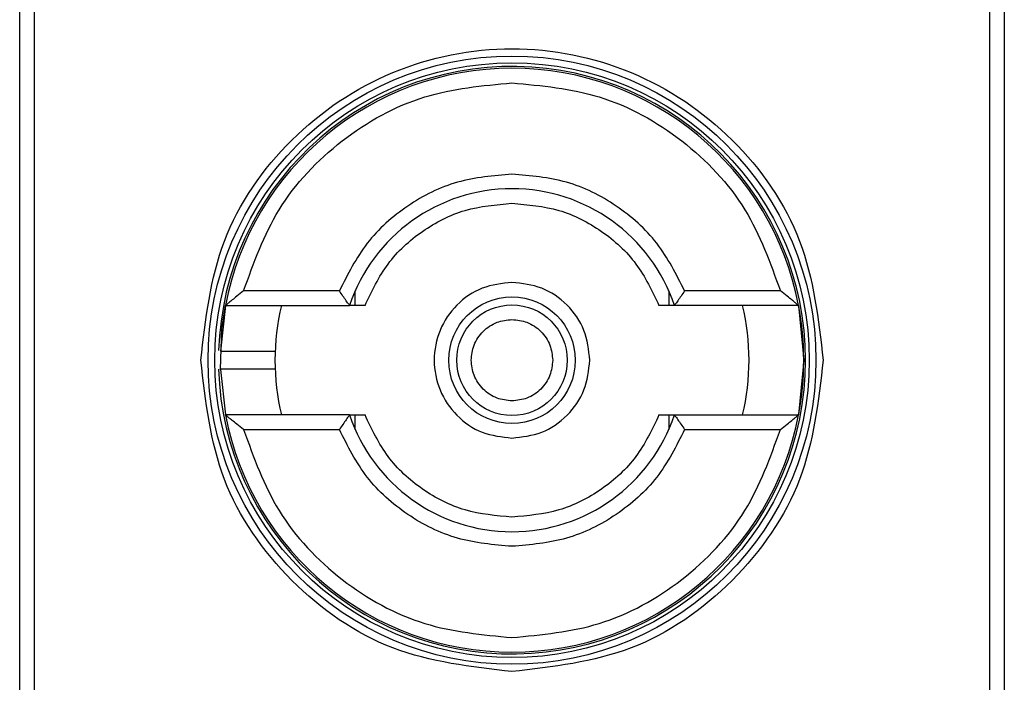
# Model space of a CAD drawing. Units: inches. Extents: x 0.4 to 10.6, y 0.4 to 8.1.
# Drawn here: x 8 to 8.1, y 4.1 to 4.1 of the extents above; entities that cross this region are included whole.
import ezdxf

# ---------------------------------------------------------------- set-up
doc = ezdxf.new("R2010")
doc.units = ezdxf.units.IN
doc.header["$MEASUREMENT"] = 0

msp = doc.modelspace()

# ---------------------------------------------------------------- linework, layer by layer
at = {"color": 7, "linetype": 'Continuous', "lineweight": 25}
for p, q in [((8.02537036638165, 4.05619250168647), (8.02537036638165, 4.10606126809067)), ((8.060803437247792, 4.10606126809067), (8.060803437247792, 4.05619250168647)), ((8.025887031717607, 4.096546832395132), (8.025887031717607, 4.065706937372823)), ((8.060286771912002, 4.065706937382009), (8.060286771912002, 4.096546832395132)), ((8.036875794430205, 4.08362032320878), (8.03342985672548, 4.08362032320878)), ((8.037443857194354, 4.083095388825584), (8.037443857195298, 4.083616867298153)), ((8.048729946434143, 4.083616867298153), (8.048729946434511, 4.083095388825567)), ((8.052743946902646, 4.08362032320878), (8.049298009197921, 4.08362032320878)), ((8.032774412546006, 4.083095388825518), (8.032593224899975, 4.081451211076328)), ((8.032774412545692, 4.083095388825579), (8.037241479911833, 4.083095388825579)), ((8.053399391082912, 4.083095388825579), (8.048932323717608, 4.083095388825579)), ((8.053399391083387, 4.08309538882576), (8.053585589478763, 4.081126884888571)), ((8.053585589478763, 4.081126884888571), (8.05339939108342, 4.079158380951562)), ((8.032593490254403, 4.080794083907657), (8.032774412546006, 4.079158380951623)), ((8.037241479911833, 4.079158380951562), (8.032774412545692, 4.079158380951562)), ((8.037443857195298, 4.078636902478989), (8.037443857194928, 4.079158380951557)), ((8.048729946435085, 4.079158380951557), (8.048729946434143, 4.07863690247899)), ((8.048932323717608, 4.079158380951562), (8.05339939108375, 4.079158380951562)), ((8.03342985672548, 4.078633446568361), (8.036875794430205, 4.078633446568361)), ((8.049298009199234, 4.078633446568361), (8.052743946902646, 4.078633446568361))]:
    msp.add_line(p, q, dxfattribs=at)
at = {"color": 7, "linetype": 'Continuous', "lineweight": 25, "flags": 128}
msp.add_lwpolyline([(8.032593490254403, 4.080794083907657), (8.032649757907587, 4.082261992693546), (8.032774412546006, 4.083095388825518)], dxfattribs=at)
at = {"color": 7, "linetype": 'Continuous', "lineweight": 25}
for radius in [0.01093704369336379, 0.01069553805784729, 0.0022756262148933, 0.001989465648785327]:
    msp.add_circle((8.04308690181472, 4.081126884888571), radius, dxfattribs=at)
for radius, start, end in [(0.01056430446201481, 4.817058717533177e-12, 178.1352274692156), (0.01049868766404199, 10.80692287586947, 169.1930771254776), (0.006167979002624116, 18.61146396756121, 161.388536032431), (0.008530183727034919, 166.6576362025728, 193.342363797428), (0.008530183727034919, 346.6576362025736, 13.34236379641133), (0.01049868766404199, 349.1930771251372, 10.80692287586947), (0.01056430446201378, 181.7274636873657, 4.817058717533177e-12), (0.01049868766404206, 190.806922874528, 349.1930771254736), (0.006167979002624116, 198.6114639675698, 341.3885360324318)]:
    msp.add_arc((8.04308690181472, 4.081126884888571), radius, start, end, dxfattribs=at)
for points, knots in [([(8.031888389835716, 4.081126884888571), (8.03205671821548, 4.082592555258103), (8.03239337431707, 4.08552389026836), (8.034982967571018, 4.089251494357658), (8.038684495075602, 4.091742235661903), (8.043086684454863, 4.092616934023235), (8.047488915269655, 4.091742407786227), (8.051190540112621, 4.089251794778828), (8.053780344546142, 4.085524161340688), (8.054117051944171, 4.082592691005584), (8.05428541379241, 4.081126884888571)], [0, 0, 0, 0, 0.1249988341224455, 0.2499971796670521, 0.374995360424581, 0.4999939390990722, 0.6249928779523043, 0.7499915039084747, 0.8749897010765632, 1, 1, 1, 1]), ([(8.03342985672548, 4.08362032320878), (8.033792534820423, 4.084627437190973), (8.03453851461298, 4.086698934449815), (8.036874199338326, 4.089147449297117), (8.039828884826342, 4.090796837596026), (8.04202109837079, 4.091001255109551), (8.04308690181472, 4.091100638169411)], [0, 0, 0, 0, 0.2430884177837226, 0.4999999999999981, 0.7569115822162789, 1, 1, 1, 1]), ([(8.04308690181472, 4.091100638169411), (8.044152705258599, 4.091001255109555), (8.046344918802903, 4.090796837596045), (8.04929960429066, 4.089147449297137), (8.05163528901562, 4.08669893444978), (8.052381268807853, 4.084627437190973), (8.052743946902646, 4.08362032320878)], [0, 0, 0, 0, 0.2430884177883234, 0.4999999999999964, 0.7569115822116632, 1, 1, 1, 1]), ([(8.04308690181472, 4.087819798274397), (8.04242316876093, 4.087762678027883), (8.041095745752296, 4.08764844124391), (8.039289023419647, 4.086743890401157), (8.037776564902368, 4.085404215888332), (8.037176051716855, 4.084214955018092), (8.036875794430205, 4.08362032320878)], [0, 0, 0, 0, 0.2500130533584264, 0.5000098723299757, 0.7500043584255752, 1, 1, 1, 1]), ([(8.049298009197921, 4.08362032320878), (8.048997727795564, 4.084214995698625), (8.048397184490499, 4.085404302061521), (8.046884657352651, 4.086743973466036), (8.04507795770296, 4.087648459473453), (8.043750588132903, 4.087762685252793), (8.04308690181472, 4.087819798274397)], [0, 0, 0, 0, 0.2500130537782731, 0.5000098722293216, 0.7500043586098724, 1, 1, 1, 1]), ([(8.03779833444464, 4.083095388825579), (8.03804482168291, 4.083613515617225), (8.038537798933573, 4.084649775031852), (8.039822987869863, 4.08582444831496), (8.041372197638603, 4.086619138745629), (8.042515332754956, 4.086719665832506), (8.04308690181472, 4.086769929507994)], [0, 0, 0, 0, 0.2499984341830376, 0.4999996820099044, 0.7499991842199051, 1, 1, 1, 1]), ([(8.04308690181472, 4.086769929507994), (8.04365846553991, 4.08671966767903), (8.044801599412752, 4.086619143456329), (8.0463508053594, 4.085824455539639), (8.047635997984862, 4.084649779557596), (8.048128978353486, 4.083613519976261), (8.0483754691848, 4.083095388825579)], [0, 0, 0, 0, 0.249998438834924, 0.4999996868162129, 0.7499991871938916, 1, 1, 1, 1]), ([(8.04308690181472, 4.083926990406944), (8.042720421791246, 4.083884901150986), (8.041987463177678, 4.08380072280369), (8.04105540326877, 4.083153214266144), (8.040432611626237, 4.082227674694384), (8.040213899577376, 4.081126939679763), (8.040432568243187, 4.080026194318653), (8.04105532740037, 4.079100630272209), (8.041987394661621, 4.078453068374798), (8.042720387494645, 4.078368877075996), (8.04308690181472, 4.078326779370197)], [0, 0, 0, 0, 0.1249988112244182, 0.2499971335530027, 0.3749953101169911, 0.4999938961703402, 0.6249928253587487, 0.7499914228433077, 0.8749896048899425, 1, 1, 1, 1]), ([(8.045887007333093, 4.081126884888571), (8.045844917286777, 4.081493802231992), (8.045760737358782, 4.082227635483659), (8.045113217236041, 4.083153192209159), (8.044187659472014, 4.08380071725451), (8.043453822914373, 4.083884899140404), (8.04308690181472, 4.083926990406943)], [0, 0, 0, 0, 0.2499999181679515, 0.4999988584768436, 0.7499975072581678, 1, 1, 1, 1]), ([(8.03342985672548, 4.08362032320878), (8.033347299774306, 4.083555242369484), (8.033205635451951, 4.08344356633414), (8.0330303769741, 4.083305193120454), (8.032912995239391, 4.08320864630537), (8.03283482445758, 4.083144050864392), (8.032784222278678, 4.08310304944746), (8.032777575872405, 4.083097859132351), (8.032774412545692, 4.083095388825579)], [0, 0, 0, 0, 0.2900674102133835, 0.4977437092813397, 0.6487453873707619, 0.780029703836032, 0.895306142120864, 1, 1, 1, 1]), ([(8.037241479911833, 4.083095388825579), (8.037239946286016, 4.083097388614021), (8.03723678939709, 4.083101505074453), (8.037212321290074, 4.083135056033585), (8.03717383997422, 4.083189655578627), (8.037106662988426, 4.08328538019911), (8.037004408390727, 4.083431010709445), (8.036918640499932, 4.083557256209569), (8.036875794430205, 4.08362032320878)], [0, 0, 0, 0, 0.1132479236813639, 0.2331149570335875, 0.3615892895545385, 0.5002892537003968, 0.7503653024329342, 1, 1, 1, 1]), ([(8.049298009197921, 4.08362032320878), (8.049255162850042, 4.083557256291969), (8.049169394403425, 4.083431010958224), (8.049067145236505, 4.083285382050184), (8.048999961996296, 4.083189662093874), (8.04896148130533, 4.083135061397709), (8.048937013684371, 4.08310150628582), (8.048933857206269, 4.083097389064896), (8.048932323717608, 4.083095388825579)], [0, 0, 0, 0, 0.2496343735298961, 0.499710091973246, 0.638398088476657, 0.7668681502641967, 0.8867392591734586, 1, 1, 1, 1]), ([(8.053399391082436, 4.083095388825579), (8.053396271455648, 4.083097837749628), (8.053389724190241, 4.083102977388695), (8.05333974635318, 4.083143568605446), (8.053262485178491, 4.083207444569757), (8.053145513875, 4.083303527737779), (8.0529697536681, 4.083442254993567), (8.052827054580987, 4.083554785597792), (8.052743946902646, 4.08362032320878)], [0, 0, 0, 0, 0.1042635701908257, 0.2188214528912241, 0.3490367835026461, 0.4985975692762813, 0.7079841730172595, 1, 1, 1, 1]), ([(8.037798334444659, 4.083095388825579), (8.037723684722463, 4.083095388825579), (8.037577087130721, 4.083095388825579), (8.03739151341979, 4.083095388825578), (8.037276482528974, 4.083095388825579), (8.037243129763443, 4.083095388825579), (8.037241713474387, 4.083095388825579), (8.037241479911659, 4.083095388825579)], [0, 0, 0, 0, 0.2633129600471723, 0.5170956392415499, 0.7615882495056453, 0.960683097499834, 1, 1, 1, 1]), ([(8.04893232371778, 4.083095388825579), (8.048927164374238, 4.083095388825578), (8.048920986202427, 4.083095388825578), (8.048870972858658, 4.083095388825579), (8.048782287033465, 4.083095388825577), (8.048596717339509, 4.083095388825579), (8.04845011919077, 4.083095388825579), (8.0483754691848, 4.083095388825579)], [0, 0, 0, 0, 0.1990915420853624, 0.2384066390371939, 0.4829008923913821, 0.7366852732877356, 1, 1, 1, 1]), ([(8.04308690181472, 4.079661898543426), (8.042902688902611, 4.079681576532762), (8.042618129568162, 4.079711973726337), (8.042276635453177, 4.079894430888769), (8.042043793786723, 4.080083850887664), (8.041853359859175, 4.080316892324134), (8.04167679598527, 4.080658311466142), (8.041586358343672, 4.081126886030271), (8.041676841761749, 4.0815956908262), (8.041853490013798, 4.081937084190305), (8.04204412445876, 4.082170249012623), (8.042276842218698, 4.08235946777207), (8.042618362377405, 4.082541828172121), (8.042902687639023, 4.082572195960714), (8.04308690181472, 4.082591871233715)], [0, 0, 0, 0, 0.1197214753593917, 0.1849374343956303, 0.2500000690412295, 0.3152159589537301, 0.38027852464064, 0.5000000000000218, 0.6197214753594661, 0.6849374344009518, 0.7500000690411861, 0.8152159589569976, 0.8802785246405808, 0.9999999999999999, 0.9999999999999999, 0.9999999999999999, 0.9999999999999999]), ([(8.04308690181472, 4.082591871233715), (8.043271128027575, 4.082572193243951), (8.043555707908101, 4.082541796049713), (8.043897101085703, 4.082359338890534), (8.044130265947006, 4.082169918881248), (8.04431948469606, 4.081936877483796), (8.04450184509936, 4.081595458155671), (8.04453221288729, 4.081311112365018), (8.044551888159864, 4.081126884888571)], [0, 0, 0, 0, 0.2394429507193873, 0.3698748687947526, 0.5000001380828033, 0.630431917912163, 0.7605570492805623, 1, 1, 1, 1]), ([(8.03260022540421, 4.081454968878072), (8.032597755621602, 4.081454968878072), (8.032568401882836, 4.081454968878072), (8.032654432832265, 4.081454968878072), (8.032860961350886, 4.081454968878072), (8.033192151694378, 4.081454968878072), (8.033577810790682, 4.081454968878072), (8.033965414385545, 4.081454968878072), (8.034290858492287, 4.081454968878072), (8.034518627557048, 4.081454968878072), (8.034548230887196, 4.081454968878072), (8.034563029730228, 4.081454968878072)], [0, 0, 0, 0, 0.01134785981873923, 0.134871025326758, 0.2584254714227958, 0.3820220604349954, 0.5056607476229021, 0.6293070239023741, 0.752920985963492, 0.8764840466853323, 1, 1, 1, 1]), ([(8.04308690181472, 4.06992837291088), (8.041619482546341, 4.070096704430332), (8.038684649744646, 4.070433366811353), (8.03498305409123, 4.073023006120374), (8.032393396104398, 4.076724605880101), (8.032056726109436, 4.079659451135532), (8.031888389835716, 4.081126884888571)], [0, 0, 0, 0, 0.2499999499244025, 0.499998922783174, 0.7499975660024876, 0.9999999999999999, 0.9999999999999999, 0.9999999999999999, 0.9999999999999999]), ([(8.05428541379241, 4.081126884888571), (8.05411708227292, 4.079659465620179), (8.053780419891838, 4.076724632818569), (8.051190780583003, 4.073023037165294), (8.047489180823503, 4.07043337917799), (8.044554335567872, 4.070096709184077), (8.04308690181472, 4.06992837291088)], [0, 0, 0, 0, 0.2499999499308843, 0.4999989227771031, 0.7499975659971626, 1, 1, 1, 1]), ([(8.044551888159864, 4.081126884888571), (8.0445322101701, 4.080942658675714), (8.044501812975865, 4.080658078795202), (8.04431935581669, 4.080316685617603), (8.044129935807408, 4.080083520756297), (8.043896894409956, 4.079894302007216), (8.043555475081817, 4.079711941603938), (8.043271129291165, 4.079681573816003), (8.04308690181472, 4.079661898543426)], [0, 0, 0, 0, 0.2394429507191432, 0.3698748687744443, 0.5000001380823255, 0.6304319179098711, 0.760557049280775, 0.9999999999999999, 0.9999999999999999, 0.9999999999999999, 0.9999999999999999]), ([(8.04308690181472, 4.078326779370197), (8.043453819158124, 4.078368869416141), (8.044187652410015, 4.078453049343424), (8.045113209134994, 4.079100569467266), (8.045760734180675, 4.08002612723114), (8.04584491606656, 4.080759963788878), (8.045887007333093, 4.081126884888571)], [0, 0, 0, 0, 0.2499999180771194, 0.4999988584691644, 0.749997507260121, 1, 1, 1, 1]), ([(8.034274633352714, 4.080798800899069), (8.03417299486978, 4.080798800899069), (8.033969691218756, 4.080798800899069), (8.033576981360953, 4.080798800899069), (8.033191196396448, 4.080798800899069), (8.032865611854596, 4.080798800899069), (8.032641156549554, 4.080798800899069), (8.032611848307567, 4.080798800899069), (8.032597627457358, 4.080798800899069)], [0, 0, 0, 0, 0.1682946607468234, 0.3366335072090475, 0.50496229511251, 0.6732335766705019, 0.8414474548802805, 1, 1, 1, 1]), ([(8.034563029730228, 4.080798800899069), (8.034549584846744, 4.080798800899069), (8.034522689943918, 4.080798800899069), (8.034357329408886, 4.080798800899069), (8.034274633352714, 4.080798800899069)], [0, 0, 0, 0, 0.4999045197978936, 1, 1, 1, 1]), ([(8.03342985672548, 4.078633446568361), (8.033346749042828, 4.078698984184284), (8.033204049956597, 4.078811514790448), (8.033028289748186, 4.078950242043483), (8.032911318449326, 4.079046325208386), (8.032834057274801, 4.07911020117217), (8.032784079437885, 4.079150792388537), (8.032777532172476, 4.079155932027544), (8.032774412545692, 4.079158380951562)], [0, 0, 0, 0, 0.2920158448144303, 0.5014024322330488, 0.6509632178145603, 0.7811785481390662, 0.8957364304136074, 1, 1, 1, 1]), ([(8.037241479911833, 4.079158380951562), (8.037239946422948, 4.079156380712028), (8.03723678994437, 4.079152263490636), (8.037212322320018, 4.079118708374827), (8.037173841623916, 4.079064107671881), (8.037106658378896, 4.078968387709771), (8.037004409215433, 4.078822758803848), (8.036918640774331, 4.07869651347917), (8.036875794430205, 4.078633446568361)], [0, 0, 0, 0, 0.113260746723779, 0.233131863188481, 0.3616019345296296, 0.5002899428064146, 0.7503656496708677, 1, 1, 1, 1]), ([(8.037241479911659, 4.079158380951562), (8.037246639255201, 4.079158380951563), (8.037252817427012, 4.079158380951563), (8.03730283077056, 4.079158380951562), (8.03739151659537, 4.079158380951563), (8.037577086289158, 4.079158380951562), (8.037723684438507, 4.079158380951562), (8.03779833444464, 4.079158380951562)], [0, 0, 0, 0, 0.1990915420852273, 0.2384066390371494, 0.4829008902385404, 0.7366852727215897, 1, 1, 1, 1]), ([(8.04308690181472, 4.075483840269148), (8.042515338089457, 4.075534102098113), (8.041372204216511, 4.075634626320816), (8.039822998269663, 4.076429314237895), (8.038537805643875, 4.077603990219637), (8.03804482527562, 4.078640249801122), (8.03779833444464, 4.079158380951562)], [0, 0, 0, 0, 0.2499984388594337, 0.4999996868455074, 0.7499991873615194, 1, 1, 1, 1]), ([(8.0483754691848, 4.079158380951562), (8.048128981946526, 4.078640254159908), (8.047636004695857, 4.077603994745275), (8.046350815759558, 4.07642932146217), (8.044801605990823, 4.075634631031511), (8.04365847087448, 4.075534103944634), (8.04308690181472, 4.075483840269148)], [0, 0, 0, 0, 0.2499984341870199, 0.499999682013338, 0.749999184221429, 1, 1, 1, 1]), ([(8.04837546918478, 4.079158380951562), (8.048450118907223, 4.079158380951562), (8.04859671649837, 4.079158380951562), (8.04878229020913, 4.079158380951562), (8.048897321100144, 4.079158380951563), (8.048930673865966, 4.079158380951562), (8.048932090155047, 4.079158380951562), (8.04893232371778, 4.079158380951562)], [0, 0, 0, 0, 0.2633129608927707, 0.5170956370826394, 0.7615882488989884, 0.9606830968982345, 1, 1, 1, 1]), ([(8.048932323718919, 4.079158380951563), (8.04893385734472, 4.079156381162892), (8.048937014233628, 4.07915226470197), (8.04896148234345, 4.079118713738742), (8.048999963663965, 4.079064114186723), (8.049067140654131, 4.078968389560131), (8.04916939524833, 4.078822759052053), (8.049255163133454, 4.078696513561267), (8.049298009199234, 4.078633446568361)], [0, 0, 0, 0, 0.1132479299904232, 0.2331149711106583, 0.3615893132416942, 0.5002892891034368, 0.7503653266077653, 1, 1, 1, 1]), ([(8.052743946902646, 4.078633446568361), (8.052826503850339, 4.078698527403004), (8.052968168173923, 4.07881020343604), (8.053143426650665, 4.078948576652547), (8.05326080838925, 4.079045123470992), (8.053338979171436, 4.079109718912554), (8.053389581350665, 4.07915072032966), (8.053396227757009, 4.079155910644786), (8.05339939108375, 4.079158380951562)], [0, 0, 0, 0, 0.2900673944354271, 0.4977437075188063, 0.6487453865374536, 0.7800297036258784, 0.8953061421930394, 1, 1, 1, 1]), ([(8.03342985672548, 4.078633446568361), (8.033792534820423, 4.077626332586169), (8.03453851461298, 4.075554835327325), (8.036874199338326, 4.073106320480025), (8.039828884826342, 4.071456932181115), (8.04202109837079, 4.071252514667591), (8.04308690181472, 4.071153131607731)], [0, 0, 0, 0, 0.2430884177837226, 0.4999999999999981, 0.7569115822162789, 1, 1, 1, 1]), ([(8.04308690181472, 4.074433971502744), (8.04242321549644, 4.074491084524313), (8.04109584592639, 4.074605310303565), (8.039289146276708, 4.07550979631113), (8.037776619139064, 4.076849467715888), (8.037176075833074, 4.078038774078543), (8.036875794430205, 4.078633446568361)], [0, 0, 0, 0, 0.2499956414023486, 0.4999901277188821, 0.7499869461562514, 0.9999999999999999, 0.9999999999999999, 0.9999999999999999, 0.9999999999999999]), ([(8.049298009199234, 4.078633446568361), (8.04899775191267, 4.078038814758964), (8.04839723872739, 4.076849553888669), (8.046884780209874, 4.075509879376156), (8.045078057877337, 4.074605328533245), (8.043750634868584, 4.074491091749264), (8.04308690181472, 4.074433971502744)], [0, 0, 0, 0, 0.2499956415801463, 0.4999901276345037, 0.7499869466182038, 1, 1, 1, 1]), ([(8.04308690181472, 4.071153131607731), (8.044152705258599, 4.071252514667585), (8.046344918802903, 4.071456932181097), (8.049299604290661, 4.073106320480004), (8.05163528901562, 4.075554835327361), (8.052381268807853, 4.077626332586169), (8.052743946902646, 4.078633446568361)], [0, 0, 0, 0, 0.2430884177883301, 0.4999999999999996, 0.7569115822116802, 0.9999999999999999, 0.9999999999999999, 0.9999999999999999, 0.9999999999999999])]:
    msp.add_open_spline(points, degree=3, knots=knots, dxfattribs=at)

doc.saveas('drawing.dxf')
